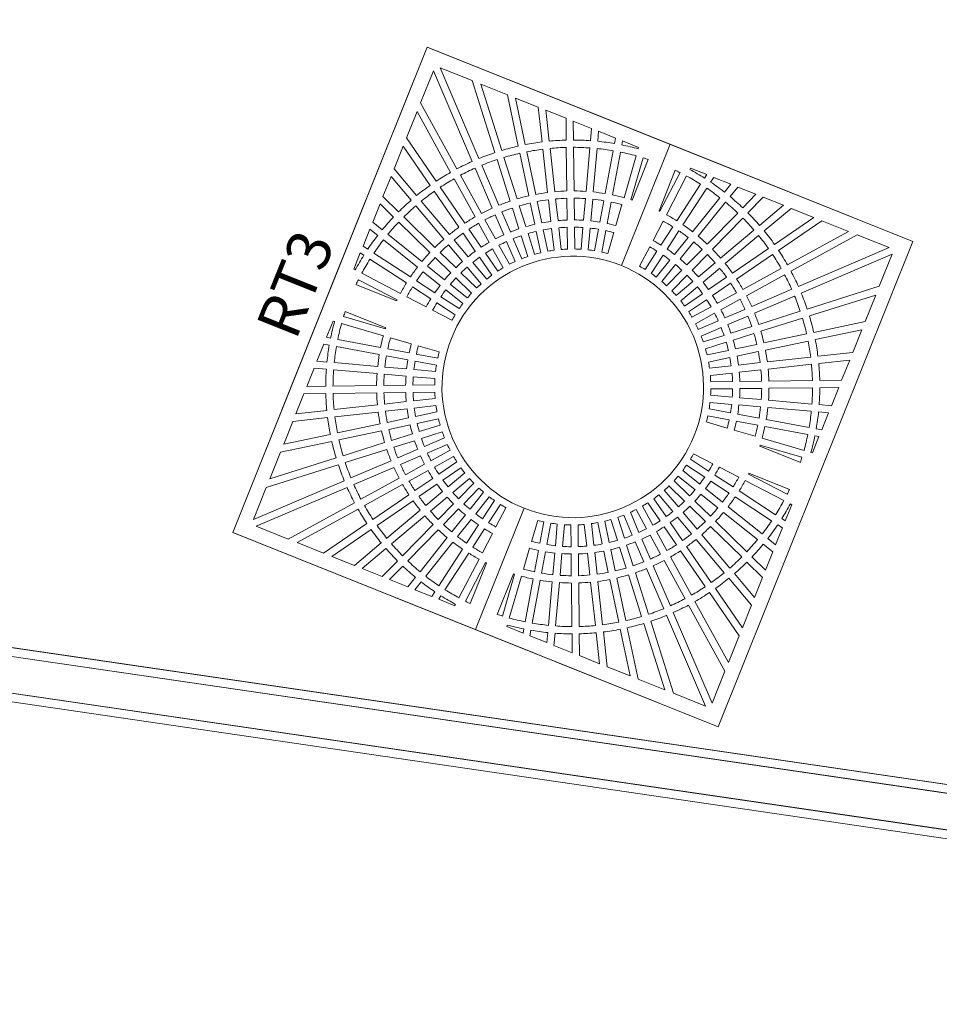
# Model space of a CAD drawing. Extents: x 497244 to 498566, y 2000648 to 2001705.
# Drawn here: x 497959 to 497962, y 2000747 to 2000751 of the extents above; entities that cross this region are included whole.
import ezdxf

# ---------------------------------------------------------------- set-up
doc = ezdxf.new("R2010")
doc.units = 0
doc.header["$MEASUREMENT"] = 0
doc.layers.add('Level 63', color=7, linetype='Continuous')
doc.styles.add('ARIAL', font='txt')

msp = doc.modelspace()

# ---------------------------------------------------------------- linework, layer by layer
at = {"layer": 'Level 63', "color": 252, "linetype": 'Continuous', "lineweight": 0}
for p, q in [((497965.9196, 2000747.292), (497944.555, 2000750.4193)), ((497965.9239, 2000747.3217), (497944.5637, 2000750.4484)), ((497959.5018, 2000748.7697), (497960.1712, 2000750.4406)), ((497959.8365, 2000749.6051), (497960.1712, 2000750.4406)), ((497960.1712, 2000750.4406), (497961.8421, 2000749.7712)), ((497960.1712, 2000750.4406), (497961.0066, 2000750.1059)), ((497960.1483, 2000750.2491), (497960.1924, 2000750.3592)), ((497960.3261, 2000750.0469), (497960.1924, 2000750.3592)), ((497960.3491, 2000750.0567), (497960.2154, 2000750.369)), ((497960.2154, 2000750.369), (497960.3255, 2000750.3249)), ((497960.4038, 2000750.077), (497960.3255, 2000750.3249)), ((497965.8575, 2000747.1748), (497944.519, 2000750.2983)), ((497960.4277, 2000750.0846), (497960.3555, 2000750.3129)), ((497960.3555, 2000750.3129), (497960.4469, 2000750.2763)), ((497965.8532, 2000747.1451), (497944.5103, 2000750.2692)), ((497944.5103, 2000750.2692), (497965.2426, 2000747.2344)), ((497960.4842, 2000750.0994), (497960.4469, 2000750.2763)), ((497960.5087, 2000750.1046), (497960.4748, 2000750.2651)), ((497960.4748, 2000750.2651), (497960.5531, 2000750.2337)), ((497960.0997, 2000750.1277), (497960.1363, 2000750.2191)), ((497960.2516, 2000750.0092), (497960.1363, 2000750.2191)), ((497960.2735, 2000750.0213), (497960.1483, 2000750.2491)), ((497960.5664, 2000750.1138), (497960.5531, 2000750.2337)), ((497960.5912, 2000750.1166), (497960.5795, 2000750.2232)), ((497960.5795, 2000750.2232), (497960.6487, 2000750.1954)), ((497960.6495, 2000750.1201), (497960.6487, 2000750.1954)), ((497960.6745, 2000750.1204), (497960.6738, 2000750.1854)), ((497960.6738, 2000750.1854), (497960.7366, 2000750.1602)), ((497960.7329, 2000750.1182), (497960.7366, 2000750.1602)), ((497960.7578, 2000750.1161), (497960.7608, 2000750.1505)), ((497960.7608, 2000750.1505), (497960.8193, 2000750.1271)), ((497960.2019, 2000749.9786), (497960.0997, 2000750.1277)), ((497960.8157, 2000750.1082), (497960.8193, 2000750.1271)), ((497960.8403, 2000750.1036), (497960.8429, 2000750.1176)), ((497960.8429, 2000750.1176), (497960.8987, 2000750.0953)), ((497960.0571, 2000750.0214), (497960.0885, 2000750.0998)), ((497960.1812, 2000749.9645), (497960.0885, 2000750.0998)), ((497960.5855, 2000749.9399), (497960.5691, 2000750.089)), ((497960.6104, 2000749.9426), (497960.5939, 2000750.0917)), ((497960.6516, 2000749.9451), (497960.6498, 2000750.0951)), ((497960.6766, 2000749.9454), (497960.6748, 2000750.0954)), ((497960.7178, 2000749.9439), (497960.7308, 2000750.0933)), ((497960.7427, 2000749.9417), (497960.7557, 2000750.0912)), ((497960.7836, 2000749.9361), (497960.8111, 2000750.0836)), ((497961.0066, 2000750.1059), (497960.8393, 2000749.6882)), ((497960.8393, 2000749.6882), (497961.0066, 2000750.1059)), ((497960.8972, 2000750.0901), (497960.8987, 2000750.0953)), ((497961.0066, 2000750.1059), (497961.8421, 2000749.7712)), ((497960.4566, 2000749.9102), (497960.4114, 2000750.0532)), ((497960.4804, 2000749.9177), (497960.4352, 2000750.0607)), ((497960.5203, 2000749.9282), (497960.4894, 2000750.075)), ((497960.5448, 2000749.9333), (497960.5138, 2000750.0801)), ((497960.8082, 2000749.9315), (497960.8357, 2000750.079)), ((497960.8483, 2000749.922), (497960.8902, 2000750.066)), ((497960.8723, 2000749.915), (497960.9142, 2000750.0591)), ((497960.9318, 2000750.0535), (497960.8759, 2000749.9139)), ((497960.1347, 2000749.9291), (497960.0571, 2000750.0214)), ((497960.3949, 2000749.886), (497960.3359, 2000750.0239)), ((497960.4179, 2000749.8958), (497960.3589, 2000750.0337)), ((497960.9687, 2000749.8767), (497961.0246, 2000750.0163)), ((497961.0749, 2000750.0188), (497961.0774, 2000750.0237)), ((497961.0774, 2000750.0237), (497961.1332, 2000750.0013)), ((497960.0189, 2000749.9259), (497960.0466, 2000749.9951)), ((497960.1156, 2000749.913), (497960.0466, 2000749.9951)), ((497960.3359, 2000749.8559), (497960.2637, 2000749.9873)), ((497960.3578, 2000749.8679), (497960.2856, 2000749.9994)), ((497960.972, 2000749.8751), (497961.0412, 2000750.0082)), ((497960.9942, 2000749.8635), (497961.0634, 2000749.9967)), ((497961.1254, 2000749.9894), (497961.1332, 2000750.0013)), ((497961.1463, 2000749.9757), (497961.1568, 2000749.9919)), ((497961.1568, 2000749.9919), (497961.2153, 2000749.9684)), ((497960.3008, 2000749.8342), (497960.216, 2000749.958)), ((497961.0298, 2000749.8427), (497961.1117, 2000749.9684)), ((497961.0508, 2000749.8291), (497961.1327, 2000749.9548)), ((497961.1937, 2000749.9415), (497961.2153, 2000749.9684)), ((497961.2132, 2000749.9259), (497961.2395, 2000749.9587)), ((497961.2395, 2000749.9587), (497961.3023, 2000749.9336)), ((497960.0727, 2000749.8733), (497960.0189, 2000749.9259)), ((497960.2802, 2000749.8201), (497960.1954, 2000749.9439)), ((497960.5965, 2000749.8405), (497960.5883, 2000749.915)), ((497960.6214, 2000749.8432), (497960.6131, 2000749.9178)), ((497960.6527, 2000749.8451), (497960.6519, 2000749.9201)), ((497960.6777, 2000749.8454), (497960.6769, 2000749.9204)), ((497960.7092, 2000749.8442), (497960.7156, 2000749.919)), ((497960.7341, 2000749.8421), (497960.7406, 2000749.9168)), ((497960.7652, 2000749.8378), (497960.779, 2000749.9116)), ((497961.0842, 2000749.8049), (497961.178, 2000749.922)), ((497961.2569, 2000749.8871), (497961.3023, 2000749.9336)), ((497961.2748, 2000749.8696), (497961.3274, 2000749.9235)), ((497961.3274, 2000749.9235), (497961.3966, 2000749.8958)), ((497959.9837, 2000749.838), (497960.0088, 2000749.9008)), ((497960.0553, 2000749.8554), (497960.0088, 2000749.9008)), ((497960.2282, 2000749.7791), (497960.1317, 2000749.8939)), ((497960.2473, 2000749.7951), (497960.1508, 2000749.91)), ((497960.4867, 2000749.8148), (497960.4641, 2000749.8863)), ((497960.5106, 2000749.8223), (497960.488, 2000749.8939)), ((497960.541, 2000749.8303), (497960.5255, 2000749.9037)), ((497960.5655, 2000749.8355), (497960.55, 2000749.9089)), ((497960.7898, 2000749.8332), (497960.8036, 2000749.907)), ((497960.8204, 2000749.8259), (497960.8413, 2000749.898)), ((497961.1037, 2000749.7893), (497961.1975, 2000749.9063)), ((497961.3146, 2000749.8268), (497961.3966, 2000749.8958)), ((497961.3306, 2000749.8077), (497961.423, 2000749.8852)), ((497961.423, 2000749.8852), (497961.5013, 2000749.8539)), ((497960.1979, 2000749.751), (497960.0906, 2000749.8558)), ((497960.406, 2000749.7802), (497960.3699, 2000749.846)), ((497960.4343, 2000749.794), (497960.4048, 2000749.863)), ((497960.4573, 2000749.8039), (497960.4278, 2000749.8728)), ((497961.1346, 2000749.7619), (497961.2395, 2000749.8692)), ((497961.1525, 2000749.7444), (497961.2573, 2000749.8518)), ((497961.366, 2000749.7611), (497961.5013, 2000749.8539)), ((497959.9505, 2000749.7553), (497959.9739, 2000749.8138)), ((497960.0009, 2000749.7922), (497959.9739, 2000749.8138)), ((497960.0165, 2000749.8117), (497959.9837, 2000749.838)), ((497960.1805, 2000749.7331), (497960.0732, 2000749.8379)), ((497960.3573, 2000749.7517), (497960.3149, 2000749.8136)), ((497960.3841, 2000749.7682), (497960.348, 2000749.8339)), ((497960.5861, 2000749.7376), (497960.5706, 2000749.811)), ((497960.6075, 2000749.741), (497960.5992, 2000749.8156)), ((497960.6323, 2000749.7438), (497960.6241, 2000749.8183)), ((497960.6539, 2000749.7451), (497960.653, 2000749.8201)), ((497960.6789, 2000749.7454), (497960.678, 2000749.8204)), ((497960.7005, 2000749.7446), (497960.707, 2000749.8193)), ((497960.7254, 2000749.7424), (497960.7319, 2000749.8172)), ((497960.7469, 2000749.7395), (497960.7606, 2000749.8132)), ((497960.9481, 2000749.7748), (497960.9827, 2000749.8413)), ((497960.9753, 2000749.7589), (497961.0162, 2000749.8218)), ((497961.1806, 2000749.7142), (497961.2954, 2000749.8107)), ((497961.3801, 2000749.7405), (497961.5292, 2000749.8427)), ((497961.5292, 2000749.8427), (497961.6206, 2000749.8061)), ((497960.1375, 2000749.6827), (497960.0204, 2000749.7765)), ((497960.1531, 2000749.7022), (497960.036, 2000749.796)), ((497960.3117, 2000749.7186), (497960.2634, 2000749.776)), ((497960.3367, 2000749.7376), (497960.2943, 2000749.7995)), ((497960.4966, 2000749.7119), (497960.4671, 2000749.7809)), ((497960.5169, 2000749.7194), (497960.4943, 2000749.7909)), ((497960.5407, 2000749.727), (497960.5181, 2000749.7985)), ((497960.5617, 2000749.7324), (497960.5462, 2000749.8059)), ((497960.7714, 2000749.7349), (497960.7852, 2000749.8086)), ((497960.7925, 2000749.7299), (497960.8134, 2000749.8019)), ((497960.9962, 2000749.7453), (497961.0371, 2000749.8081)), ((497961.0217, 2000749.7269), (497961.0686, 2000749.7854)), ((497961.1967, 2000749.6951), (497961.3115, 2000749.7916)), ((497961.4108, 2000749.6908), (497961.6206, 2000749.8061)), ((497961.4228, 2000749.6688), (497961.6506, 2000749.794)), ((497961.6506, 2000749.794), (497961.7607, 2000749.75)), ((497959.9666, 2000749.7448), (497959.9505, 2000749.7553)), ((497960.2925, 2000749.7025), (497960.2443, 2000749.7599)), ((497960.4323, 2000749.6805), (497960.3962, 2000749.7463)), ((497960.4542, 2000749.6926), (497960.4181, 2000749.7583)), ((497960.4736, 2000749.7021), (497960.4441, 2000749.771)), ((497960.902, 2000749.686), (497960.9366, 2000749.7526)), ((497961.0412, 2000749.7112), (497961.0881, 2000749.7698)), ((497961.0647, 2000749.6904), (497961.1171, 2000749.744)), ((497961.8421, 2000749.7712), (497961.1727, 2000748.1003)), ((497961.2216, 2000749.6622), (497961.3454, 2000749.747)), ((497961.4484, 2000749.6163), (497961.7607, 2000749.75)), ((497961.8421, 2000749.7712), (497961.5074, 2000748.9357)), ((497959.9187, 2000749.6759), (497959.941, 2000749.7316)), ((497959.953, 2000749.7239), (497959.941, 2000749.7316)), ((497960.0996, 2000749.6283), (497959.9739, 2000749.7102)), ((497960.1133, 2000749.6493), (497959.9876, 2000749.7312)), ((497960.252, 2000749.6632), (497960.1983, 2000749.7156)), ((497960.2695, 2000749.6811), (497960.2158, 2000749.7335)), ((497960.3932, 2000749.6551), (497960.3508, 2000749.717)), ((497960.4139, 2000749.6692), (497960.3715, 2000749.7311)), ((497960.9207, 2000749.6751), (497960.9616, 2000749.738)), ((497960.9416, 2000749.6615), (497960.9826, 2000749.7243)), ((497961.0826, 2000749.6729), (497961.135, 2000749.7266)), ((497961.2357, 2000749.6416), (497961.3595, 2000749.7264)), ((497961.4582, 2000749.5933), (497961.7705, 2000749.727)), ((497961.7705, 2000749.727), (497961.7264, 2000749.6169)), ((497959.9235, 2000749.6734), (497959.9187, 2000749.6759)), ((497960.2312, 2000749.6397), (497960.1726, 2000749.6866)), ((497960.3569, 2000749.6259), (497960.3086, 2000749.6833)), ((497960.376, 2000749.642), (497960.3278, 2000749.6994)), ((497960.9591, 2000749.6488), (497961.006, 2000749.7073)), ((497960.9786, 2000749.6332), (497961.0255, 2000749.6917)), ((497961.104, 2000749.6499), (497961.1614, 2000749.6981)), ((497961.1201, 2000749.6307), (497961.1775, 2000749.679)), ((497961.2574, 2000749.6064), (497961.3888, 2000749.6787)), ((497960.0788, 2000749.5927), (497959.9457, 2000749.6619)), ((497960.2155, 2000749.6202), (497960.157, 2000749.6671)), ((497960.3236, 2000749.5933), (497960.2699, 2000749.6457)), ((497960.341, 2000749.6112), (497960.2874, 2000749.6636)), ((497960.9948, 2000749.6188), (497961.0473, 2000749.6725)), ((497961.0127, 2000749.6014), (497961.0651, 2000749.655)), ((497961.1391, 2000749.6057), (497961.201, 2000749.6481)), ((497961.2694, 2000749.5845), (497961.4009, 2000749.6568)), ((497960.0657, 2000749.5672), (497959.9261, 2000749.6231)), ((497960.0673, 2000749.5705), (497959.9342, 2000749.6397)), ((497960.1835, 2000749.5737), (497960.1206, 2000749.6147)), ((497960.1971, 2000749.5947), (497960.1342, 2000749.6356)), ((497960.3092, 2000749.5771), (497960.2507, 2000749.624)), ((497961.0274, 2000749.5855), (497961.0849, 2000749.6338)), ((497961.0435, 2000749.5664), (497961.1009, 2000749.6146)), ((497961.1532, 2000749.5851), (497961.2151, 2000749.6275)), ((497961.2875, 2000749.5475), (497961.4254, 2000749.6065)), ((497961.4786, 2000749.5385), (497961.7264, 2000749.6169)), ((497959.8365, 2000749.6051), (497959.5018, 2000748.7697)), ((497960.1676, 2000749.5466), (497960.101, 2000749.5812)), ((497960.2809, 2000749.5401), (497960.218, 2000749.581)), ((497960.2936, 2000749.5576), (497960.235, 2000749.6045)), ((497961.0566, 2000749.5491), (497961.1185, 2000749.5915)), ((497961.1697, 2000749.5583), (497961.2355, 2000749.5944)), ((497961.1818, 2000749.5364), (497961.2475, 2000749.5725)), ((497961.2973, 2000749.5245), (497961.4352, 2000749.5835)), ((497961.4861, 2000749.5147), (497961.7144, 2000749.5869)), ((497961.7144, 2000749.5869), (497961.6778, 2000749.4955)), ((497960.2673, 2000749.5191), (497960.2044, 2000749.5601)), ((497961.0707, 2000749.5285), (497961.1326, 2000749.5709)), ((497961.0821, 2000749.5101), (497961.1478, 2000749.5462)), ((497960.0274, 2000749.4708), (497959.8833, 2000749.5127)), ((497960.0285, 2000749.4743), (497959.8889, 2000749.5303)), ((497960.2564, 2000749.5005), (497960.1898, 2000749.535)), ((497961.0941, 2000749.4882), (497961.1598, 2000749.5243)), ((497961.1955, 2000749.5081), (497961.2645, 2000749.5376)), ((497961.2054, 2000749.4851), (497961.2743, 2000749.5146)), ((497961.3117, 2000749.4858), (497961.4547, 2000749.531)), ((497961.3192, 2000749.4619), (497961.4623, 2000749.5072)), ((497959.8471, 2000749.4972), (497959.8248, 2000749.4414)), ((497959.8523, 2000749.4956), (497959.8471, 2000749.4972)), ((497960.0204, 2000749.4468), (497959.8763, 2000749.4887)), ((497961.1036, 2000749.4687), (497961.1725, 2000749.4983)), ((497961.1134, 2000749.4458), (497961.1824, 2000749.4753)), ((497961.2163, 2000749.4556), (497961.2878, 2000749.4782)), ((497961.501, 2000749.4582), (497961.6778, 2000749.4955)), ((497959.8388, 2000749.4388), (497959.8248, 2000749.4414)), ((497960.1164, 2000749.4189), (497960.0444, 2000749.4398)), ((497961.1209, 2000749.4255), (497961.1925, 2000749.4481)), ((497961.2238, 2000749.4318), (497961.2954, 2000749.4544)), ((497961.3297, 2000749.422), (497961.4765, 2000749.453)), ((497961.5061, 2000749.4337), (497961.6666, 2000749.4676)), ((497961.6666, 2000749.4676), (497961.6352, 2000749.3892)), ((497959.8153, 2000749.4177), (497959.7919, 2000749.3593)), ((497959.8342, 2000749.4142), (497959.8153, 2000749.4177)), ((497960.0062, 2000749.3821), (497959.8588, 2000749.4096)), ((497960.0108, 2000749.4066), (497959.8634, 2000749.4342)), ((497960.2125, 2000749.391), (497960.1405, 2000749.4119)), ((497961.1285, 2000749.4016), (497961.2, 2000749.4243)), ((497961.2318, 2000749.4014), (497961.3052, 2000749.4169)), ((497961.3349, 2000749.3976), (497961.4817, 2000749.4286)), ((497960.1046, 2000749.3637), (497960.0308, 2000749.3775)), ((497960.1092, 2000749.3883), (497960.0354, 2000749.4021)), ((497960.2075, 2000749.3699), (497960.1337, 2000749.3837)), ((497961.134, 2000749.3807), (497961.2074, 2000749.3962)), ((497961.1391, 2000749.3563), (497961.2125, 2000749.3718)), ((497961.237, 2000749.3769), (497961.3104, 2000749.3924)), ((497961.3414, 2000749.3568), (497961.4905, 2000749.3733)), ((497961.5154, 2000749.376), (497961.6352, 2000749.3892)), ((497959.7822, 2000749.335), (497959.757, 2000749.2723)), ((497959.8241, 2000749.3314), (497959.7822, 2000749.335)), ((497959.8263, 2000749.3563), (497959.7919, 2000749.3593)), ((497960.0007, 2000749.3412), (497959.8512, 2000749.3542)), ((497960.1003, 2000749.3326), (497960.0256, 2000749.339)), ((497960.2029, 2000749.3453), (497960.1291, 2000749.3591)), ((497961.1426, 2000749.3349), (497961.2171, 2000749.3431)), ((497961.242, 2000749.3459), (497961.3165, 2000749.3541)), ((497961.3441, 2000749.332), (497961.4933, 2000749.3484)), ((497961.5181, 2000749.3512), (497961.6247, 2000749.3629)), ((497961.6247, 2000749.3629), (497961.597, 2000749.2937)), ((497959.9985, 2000749.3163), (497959.849, 2000749.3292)), ((497960.0982, 2000749.3076), (497960.0234, 2000749.3141)), ((497960.1978, 2000749.299), (497960.1231, 2000749.3055)), ((497960.2, 2000749.3239), (497960.1252, 2000749.3304)), ((497961.1453, 2000749.3101), (497961.2199, 2000749.3183)), ((497961.2447, 2000749.321), (497961.3193, 2000749.3293)), ((497959.822, 2000749.273), (497959.757, 2000749.2723)), ((497959.997, 2000749.2751), (497959.847, 2000749.2733)), ((497960.097, 2000749.2762), (497960.022, 2000749.2753)), ((497960.197, 2000749.2774), (497960.122, 2000749.2765)), ((497961.1466, 2000749.2885), (497961.2216, 2000749.2893)), ((497961.2466, 2000749.2896), (497961.3216, 2000749.2905)), ((497961.3466, 2000749.2908), (497961.4967, 2000749.2926)), ((497961.3469, 2000749.2658), (497961.4969, 2000749.2676)), ((497961.5217, 2000749.2929), (497961.597, 2000749.2937)), ((497961.5219, 2000749.2679), (497961.5869, 2000749.2686)), ((497961.5869, 2000749.2686), (497961.5617, 2000749.2058)), ((497959.7469, 2000749.2471), (497959.7192, 2000749.1779)), ((497959.8222, 2000749.248), (497959.7469, 2000749.2471)), ((497959.9973, 2000749.2501), (497959.8472, 2000749.2483)), ((497960.0973, 2000749.2512), (497960.0223, 2000749.2503)), ((497960.1973, 2000749.2524), (497960.1223, 2000749.2515)), ((497961.1461, 2000749.2419), (497961.2208, 2000749.2354)), ((497961.1469, 2000749.2635), (497961.2219, 2000749.2644)), ((497961.2457, 2000749.2332), (497961.3205, 2000749.2267)), ((497961.2469, 2000749.2646), (497961.3219, 2000749.2655)), ((497959.9998, 2000749.2089), (497959.8506, 2000749.1924)), ((497960.0992, 2000749.2198), (497960.0246, 2000749.2116)), ((497960.1986, 2000749.2308), (497960.124, 2000749.2226)), ((497960.2013, 2000749.206), (497960.1268, 2000749.1977)), ((497961.1439, 2000749.217), (497961.2187, 2000749.2105)), ((497961.2436, 2000749.2083), (497961.3183, 2000749.2018)), ((497961.3432, 2000749.1997), (497961.4927, 2000749.1867)), ((497961.3454, 2000749.2246), (497961.4949, 2000749.2116)), ((497961.5198, 2000749.2095), (497961.5617, 2000749.2058)), ((497959.8258, 2000749.1897), (497959.7192, 2000749.1779)), ((497960.0025, 2000749.184), (497959.8534, 2000749.1676)), ((497960.1019, 2000749.195), (497960.0274, 2000749.1868)), ((497960.2048, 2000749.1846), (497960.1314, 2000749.1691)), ((497961.1364, 2000749.171), (497961.2102, 2000749.1572)), ((497961.141, 2000749.1955), (497961.2148, 2000749.1817)), ((497961.2393, 2000749.1772), (497961.3131, 2000749.1634)), ((497961.5176, 2000749.1846), (497961.552, 2000749.1816)), ((497961.552, 2000749.1816), (497961.5286, 2000749.1231)), ((497959.7087, 2000749.1516), (497959.6773, 2000749.0733)), ((497959.8285, 2000749.1648), (497959.7087, 2000749.1516)), ((497960.009, 2000749.1433), (497959.8622, 2000749.1123)), ((497960.1069, 2000749.1639), (497960.0335, 2000749.1484)), ((497960.1121, 2000749.1395), (497960.0387, 2000749.124)), ((497960.2099, 2000749.1601), (497960.1365, 2000749.1446)), ((497960.2154, 2000749.1392), (497960.1439, 2000749.1166)), ((497961.1314, 2000749.1499), (497961.2034, 2000749.129)), ((497961.2347, 2000749.1526), (497961.3085, 2000749.1388)), ((497961.3331, 2000749.1342), (497961.4805, 2000749.1067)), ((497961.3377, 2000749.1588), (497961.4851, 2000749.1312)), ((497959.8378, 2000749.1071), (497959.6773, 2000749.0733)), ((497960.0142, 2000749.1188), (497959.8674, 2000749.0878)), ((497960.1201, 2000749.1091), (497960.0485, 2000749.0865)), ((497960.223, 2000749.1154), (497960.1514, 2000749.0928)), ((497961.2275, 2000749.122), (497961.2995, 2000749.1011)), ((497961.5191, 2000749.0995), (497961.4968, 2000749.0437)), ((497961.5051, 2000749.1021), (497961.5191, 2000749.0995)), ((497961.5097, 2000749.1267), (497961.5286, 2000749.1231)), ((497959.8429, 2000749.0827), (497959.6661, 2000749.0454)), ((497960.0247, 2000749.0789), (497959.8816, 2000749.0337)), ((497960.1276, 2000749.0852), (497960.0561, 2000749.0626)), ((497960.2305, 2000749.0951), (497960.1615, 2000749.0656)), ((497960.2403, 2000749.0721), (497960.1714, 2000749.0426)), ((497961.455, 2000749.0106), (497961.3154, 2000749.0665)), ((497961.3165, 2000749.0701), (497961.4606, 2000749.0282)), ((497961.3235, 2000749.0941), (497961.4676, 2000749.0522)), ((497959.6661, 2000749.0454), (497959.6295, 2000748.954)), ((497960.0322, 2000749.0551), (497959.8892, 2000749.0099)), ((497960.1385, 2000749.0558), (497960.0696, 2000749.0262)), ((497960.1484, 2000749.0328), (497960.0794, 2000749.0033)), ((497960.2498, 2000749.0527), (497960.1841, 2000749.0165)), ((497960.2618, 2000749.0308), (497960.1961, 2000748.9946)), ((497961.0875, 2000749.0404), (497961.1541, 2000749.0058)), ((497961.4916, 2000749.0452), (497961.4968, 2000749.0437)), ((497959.8653, 2000749.0023), (497959.6175, 2000748.924)), ((497959.8578, 2000749.0262), (497959.6295, 2000748.954)), ((497960.0466, 2000749.0164), (497959.9087, 2000748.9574)), ((497960.1621, 2000749.0045), (497960.0964, 2000748.9684)), ((497960.2732, 2000749.0124), (497960.2113, 2000748.9699)), ((497961.063, 2000749.0008), (497961.1259, 2000748.9598)), ((497961.0766, 2000749.0217), (497961.1395, 2000748.9808)), ((497960.0564, 2000748.9934), (497959.9185, 2000748.9344)), ((497960.1742, 2000748.9826), (497960.1084, 2000748.9465)), ((497960.2873, 2000748.9917), (497960.2254, 2000748.9493)), ((497960.3004, 2000748.9745), (497960.243, 2000748.9262)), ((497961.0347, 2000748.9637), (497961.0932, 2000748.9168)), ((497961.0503, 2000748.9833), (497961.1089, 2000748.9363)), ((497961.1605, 2000748.9671), (497961.2233, 2000748.9262)), ((497961.1763, 2000748.9943), (497961.2429, 2000748.9597)), ((497961.2766, 2000748.9704), (497961.4097, 2000748.9012)), ((497961.4178, 2000748.9178), (497961.2782, 2000748.9737)), ((497959.8857, 2000748.9475), (497959.5734, 2000748.8139)), ((497960.0745, 2000748.9563), (497959.943, 2000748.8841)), ((497960.0865, 2000748.9344), (497959.9551, 2000748.8622)), ((497960.1907, 2000748.9558), (497960.1288, 2000748.9134)), ((497960.2048, 2000748.9352), (497960.1429, 2000748.8928)), ((497960.3165, 2000748.9554), (497960.259, 2000748.9071)), ((497960.3312, 2000748.9395), (497960.2788, 2000748.8858)), ((497961.0029, 2000748.9297), (497961.0565, 2000748.8772)), ((497961.0203, 2000748.9476), (497961.074, 2000748.8951)), ((497961.1468, 2000748.9462), (497961.2097, 2000748.9052)), ((497961.1727, 2000748.1003), (497961.5074, 2000748.9357)), ((497961.2651, 2000748.9482), (497961.3982, 2000748.879)), ((497959.6175, 2000748.924), (497959.5734, 2000748.8139)), ((497959.8955, 2000748.9246), (497959.5832, 2000748.7909)), ((497960.1082, 2000748.8993), (497959.9844, 2000748.8145)), ((497960.2238, 2000748.9102), (497960.1664, 2000748.8619)), ((497960.3491, 2000748.922), (497960.2966, 2000748.8684)), ((497960.3653, 2000748.9077), (497960.3184, 2000748.8492)), ((497960.9679, 2000748.8989), (497961.0161, 2000748.8414)), ((497960.987, 2000748.915), (497961.0353, 2000748.8575)), ((497961.1127, 2000748.9012), (497961.1713, 2000748.8543)), ((497961.1284, 2000748.9207), (497961.1869, 2000748.8738)), ((497961.2443, 2000748.9125), (497961.37, 2000748.8306)), ((497959.9211, 2000748.872), (497959.6933, 2000748.7468)), ((497960.1223, 2000748.8787), (497959.9985, 2000748.7939)), ((497960.2399, 2000748.891), (497960.1825, 2000748.8427)), ((497960.2613, 2000748.868), (497960.2089, 2000748.8143)), ((497960.3848, 2000748.8921), (497960.3379, 2000748.8335)), ((497960.4023, 2000748.8794), (497960.3613, 2000748.8165)), ((497960.4232, 2000748.8657), (497960.3823, 2000748.8029)), ((497960.9116, 2000748.8603), (497960.9477, 2000748.7946)), ((497960.93, 2000748.8717), (497960.9724, 2000748.8098)), ((497960.9507, 2000748.8858), (497960.9931, 2000748.8239)), ((497961.0919, 2000748.8777), (497961.1456, 2000748.8252)), ((497961.2306, 2000748.8916), (497961.3563, 2000748.8097)), ((497961.4029, 2000748.8092), (497961.4252, 2000748.865)), ((497961.4204, 2000748.8675), (497961.4252, 2000748.865)), ((497959.9331, 2000748.8501), (497959.7233, 2000748.7348)), ((497960.1472, 2000748.8458), (497960.0324, 2000748.7493)), ((497960.1633, 2000748.8267), (497960.0485, 2000748.7301)), ((497960.2792, 2000748.8505), (497960.2268, 2000748.7968)), ((497960.3027, 2000748.8296), (497960.2558, 2000748.7711)), ((497960.3373, 2000748.435), (497960.5046, 2000748.8527)), ((497960.5046, 2000748.8527), (497960.3373, 2000748.435)), ((497960.4419, 2000748.8548), (497960.4073, 2000748.7883)), ((497960.8473, 2000748.829), (497960.8768, 2000748.76)), ((497960.8703, 2000748.8388), (497960.8998, 2000748.7698)), ((497960.8897, 2000748.8483), (497960.9258, 2000748.7825)), ((497961.0514, 2000748.8384), (497961.0996, 2000748.781)), ((497961.0744, 2000748.8598), (497961.1281, 2000748.8074)), ((497961.1908, 2000748.8387), (497961.3079, 2000748.7448)), ((497961.2064, 2000748.8582), (497961.3235, 2000748.7644)), ((497959.9638, 2000748.8003), (497959.8147, 2000748.6982)), ((497960.1914, 2000748.7964), (497960.0866, 2000748.6891)), ((497960.3222, 2000748.814), (497960.2753, 2000748.7555)), ((497960.3477, 2000748.7956), (497960.3068, 2000748.7327)), ((497960.5514, 2000748.811), (497960.5305, 2000748.7389)), ((497960.5725, 2000748.806), (497960.5587, 2000748.7322)), ((497960.597, 2000748.8014), (497960.5833, 2000748.7276)), ((497960.6185, 2000748.7985), (497960.612, 2000748.7237)), ((497960.6434, 2000748.7963), (497960.6369, 2000748.7216)), ((497960.665, 2000748.7955), (497960.6659, 2000748.7205)), ((497960.69, 2000748.7958), (497960.6909, 2000748.7208)), ((497960.7116, 2000748.7971), (497960.7198, 2000748.7225)), ((497960.7364, 2000748.7998), (497960.7447, 2000748.7253)), ((497960.7578, 2000748.8033), (497960.7733, 2000748.7298)), ((497960.7822, 2000748.8084), (497960.7977, 2000748.735)), ((497960.8032, 2000748.8139), (497960.8258, 2000748.7424)), ((497960.827, 2000748.8215), (497960.8496, 2000748.7499)), ((497961.0072, 2000748.8033), (497961.0496, 2000748.7414)), ((497961.0322, 2000748.8223), (497961.0805, 2000748.7649)), ((497961.1634, 2000748.8078), (497961.2707, 2000748.7029)), ((497961.3773, 2000748.7961), (497961.3934, 2000748.7856)), ((497961.3909, 2000748.817), (497961.4029, 2000748.8092)), ((497961.1727, 2000748.1003), (497959.5018, 2000748.7697)), ((497959.5018, 2000748.7697), (497960.3373, 2000748.435)), ((497959.5832, 2000748.7909), (497959.6933, 2000748.7468)), ((497959.9779, 2000748.7797), (497959.8426, 2000748.687)), ((497960.2093, 2000748.7789), (497960.1044, 2000748.6716)), ((497960.3686, 2000748.7819), (497960.3277, 2000748.7191)), ((497960.3958, 2000748.7661), (497960.3612, 2000748.6995)), ((497960.9379, 2000748.7606), (497960.974, 2000748.6949)), ((497960.9598, 2000748.7727), (497960.9959, 2000748.7069)), ((497960.9866, 2000748.7891), (497961.029, 2000748.7273)), ((497961.1157, 2000748.7618), (497961.2122, 2000748.647)), ((497961.146, 2000748.7899), (497961.2533, 2000748.685)), ((497961.37, 2000748.7271), (497961.3934, 2000748.7856)), ((497959.7233, 2000748.7348), (497959.8147, 2000748.6982)), ((497960.0133, 2000748.7332), (497959.9209, 2000748.6556)), ((497960.2402, 2000748.7516), (497960.1464, 2000748.6345)), ((497960.2597, 2000748.736), (497960.1659, 2000748.6189)), ((497960.8572, 2000748.7261), (497960.8798, 2000748.6545)), ((497960.8866, 2000748.737), (497960.9161, 2000748.668)), ((497960.9096, 2000748.7468), (497960.9391, 2000748.6779)), ((497961.0966, 2000748.7457), (497961.1931, 2000748.6309)), ((497961.3274, 2000748.7292), (497961.3602, 2000748.7029)), ((497961.343, 2000748.7487), (497961.37, 2000748.7271)), ((497960.0293, 2000748.7141), (497959.9473, 2000748.6451)), ((497960.2931, 2000748.7118), (497960.2112, 2000748.5861)), ((497960.3141, 2000748.6981), (497960.2322, 2000748.5724)), ((497960.5235, 2000748.7149), (497960.5026, 2000748.6429)), ((497960.5541, 2000748.7076), (497960.5403, 2000748.6339)), ((497960.5787, 2000748.703), (497960.5649, 2000748.6293)), ((497960.6098, 2000748.6988), (497960.6033, 2000748.6241)), ((497960.6347, 2000748.6966), (497960.6283, 2000748.6219)), ((497960.6662, 2000748.6955), (497960.667, 2000748.6205)), ((497960.6912, 2000748.6958), (497960.692, 2000748.6207)), ((497960.7225, 2000748.6977), (497960.7308, 2000748.6231)), ((497960.7474, 2000748.7004), (497960.7556, 2000748.6258)), ((497960.7784, 2000748.7054), (497960.7939, 2000748.632)), ((497960.8029, 2000748.7105), (497960.8184, 2000748.6371)), ((497960.8333, 2000748.7185), (497960.8559, 2000748.647)), ((497961.0431, 2000748.7066), (497961.1279, 2000748.5829)), ((497961.0637, 2000748.7208), (497961.1485, 2000748.597)), ((497961.3351, 2000748.6401), (497961.3602, 2000748.7029)), ((497959.8426, 2000748.687), (497959.9209, 2000748.6556)), ((497960.0691, 2000748.6712), (497960.0165, 2000748.6174)), ((497960.3497, 2000748.6773), (497960.2805, 2000748.5442)), ((497960.3719, 2000748.6658), (497960.3027, 2000748.5327)), ((497960.3193, 2000748.5246), (497960.3752, 2000748.6642)), ((497960.9861, 2000748.673), (497961.0583, 2000748.5415)), ((497961.008, 2000748.685), (497961.0802, 2000748.5535)), ((497961.2712, 2000748.6676), (497961.325, 2000748.6149)), ((497961.2886, 2000748.6855), (497961.3351, 2000748.6401)), ((497959.9473, 2000748.6451), (497960.0165, 2000748.6174)), ((497960.087, 2000748.6537), (497960.0416, 2000748.6073)), ((497960.468, 2000748.627), (497960.4121, 2000748.4874)), ((497960.4716, 2000748.6259), (497960.4297, 2000748.4818)), ((497960.8635, 2000748.6232), (497960.9087, 2000748.4801)), ((497960.8873, 2000748.6307), (497960.9325, 2000748.4877)), ((497960.926, 2000748.6451), (497960.985, 2000748.5071)), ((497960.949, 2000748.6549), (497961.008, 2000748.517)), ((497961.2283, 2000748.6278), (497961.2973, 2000748.5457)), ((497960.0416, 2000748.6073), (497960.1044, 2000748.5821)), ((497960.1307, 2000748.615), (497960.1044, 2000748.5821)), ((497960.1502, 2000748.5994), (497960.1286, 2000748.5724)), ((497960.4956, 2000748.6189), (497960.4537, 2000748.4748)), ((497960.5357, 2000748.6093), (497960.5082, 2000748.4619)), ((497960.5603, 2000748.6047), (497960.5328, 2000748.4573)), ((497960.6012, 2000748.5992), (497960.5882, 2000748.4497)), ((497960.6261, 2000748.597), (497960.6131, 2000748.4475)), ((497960.6673, 2000748.5954), (497960.6691, 2000748.4454)), ((497960.6923, 2000748.5957), (497960.6941, 2000748.4457)), ((497960.7335, 2000748.5982), (497960.75, 2000748.4491)), ((497960.7584, 2000748.601), (497960.7748, 2000748.4519)), ((497960.7991, 2000748.6075), (497960.8301, 2000748.4607)), ((497960.8236, 2000748.6127), (497960.8545, 2000748.4659)), ((497961.2092, 2000748.6117), (497961.2868, 2000748.5194)), ((497961.2973, 2000748.5457), (497961.325, 2000748.6149)), ((497960.1286, 2000748.5724), (497960.1871, 2000748.549)), ((497960.1976, 2000748.5651), (497960.1871, 2000748.549)), ((497961.142, 2000748.5623), (497961.2442, 2000748.4132)), ((497961.1627, 2000748.5764), (497961.2554, 2000748.4411)), ((497960.2185, 2000748.5515), (497960.2107, 2000748.5395)), ((497960.2107, 2000748.5395), (497960.2665, 2000748.5172)), ((497960.269, 2000748.522), (497960.2665, 2000748.5172)), ((497961.0923, 2000748.5316), (497961.2076, 2000748.3218)), ((497961.0178, 2000748.494), (497961.1515, 2000748.1817)), ((497961.0704, 2000748.5196), (497961.1956, 2000748.2918)), ((497961.2554, 2000748.4411), (497961.2868, 2000748.5194)), ((497960.9162, 2000748.4563), (497960.9884, 2000748.228)), ((497960.9401, 2000748.4638), (497961.0184, 2000748.216)), ((497960.9948, 2000748.4842), (497961.1285, 2000748.1719)), ((497960.3373, 2000748.435), (497961.1727, 2000748.1003)), ((497960.4467, 2000748.4508), (497960.4452, 2000748.4456)), ((497960.4452, 2000748.4456), (497960.501, 2000748.4233)), ((497960.5036, 2000748.4373), (497960.501, 2000748.4233)), ((497960.5282, 2000748.4327), (497960.5246, 2000748.4138)), ((497960.5861, 2000748.4248), (497960.5831, 2000748.3904)), ((497960.611, 2000748.4226), (497960.6073, 2000748.3806)), ((497960.6694, 2000748.4204), (497960.6701, 2000748.3555)), ((497960.6944, 2000748.4207), (497960.6952, 2000748.3454)), ((497960.7527, 2000748.4243), (497960.7645, 2000748.3177)), ((497960.7775, 2000748.427), (497960.7908, 2000748.3072)), ((497960.8352, 2000748.4363), (497960.8691, 2000748.2758)), ((497960.8597, 2000748.4414), (497960.897, 2000748.2646)), ((497960.5246, 2000748.4138), (497960.5831, 2000748.3904)), ((497961.2076, 2000748.3218), (497961.2442, 2000748.4132)), ((497960.6073, 2000748.3806), (497960.6701, 2000748.3555)), ((497960.6952, 2000748.3454), (497960.7645, 2000748.3177)), ((497960.7908, 2000748.3072), (497960.8691, 2000748.2758)), ((497961.1515, 2000748.1817), (497961.1956, 2000748.2918)), ((497960.897, 2000748.2646), (497960.9884, 2000748.228)), ((497961.0184, 2000748.216), (497961.1285, 2000748.1719))]:
    msp.add_line(p, q, dxfattribs=at)
at = {"layer": 'Level 63', "color": 252, "linetype": 'Continuous', "lineweight": 0, "flags": 128}
for points in [[(497944.7524, 2000751.0823), (497954.6207, 2000753.311), (497954.7529, 2000752.7257), (497962.3613, 2000754.444), (497962.4935, 2000753.8587), (497968.4338, 2000755.2003), (497965.3134, 2000747.4111), (497944.5637, 2000750.4484)], [(497944.519, 2000750.2983), (497965.2541, 2000747.2631), (497965.3019, 2000747.3824), (497944.555, 2000750.4193)]]:
    msp.add_lwpolyline(points, dxfattribs=at)
at = {"layer": 'Level 63', "color": 252, "linetype": 'Continuous', "lineweight": 0}
for radius, start, end in [(0.85, 91.5113, 95.4511), (0.85, 85.8863, 89.8261), (0.85, 80.2613, 84.2011), (0.85, 102.7613, 106.7011), (0.85, 97.1363, 101.0761), (0.825, 97.1618, 101.0505), (0.825, 91.5368, 95.4255), (0.825, 85.9118, 89.8005), (0.825, 80.2868, 84.1755), (0.85, 74.6363, 78.5761), (0.85, 114.0113, 117.9511), (0.85, 108.3863, 112.3261), (0.825, 108.4118, 112.3005), (0.825, 102.7868, 106.6755), (0.825, 74.6618, 78.5505), (0.825, 71.6433, 72.9255), (0.825, 114.0368, 117.9255), (0.825, 63.4118, 64.6941), (0.85, 57.7613, 61.7011), (0.85, 119.6363, 123.5761), (0.825, 119.6618, 123.5505), (0.825, 57.7868, 61.6755), (0.85, 125.2613, 129.2011), (0.675, 91.7298, 95.2326), (0.675, 86.1048, 89.6076), (0.825, 52.1618, 56.0505), (0.85, 52.1363, 56.0761), (0.85, 130.8863, 134.8261), (0.825, 125.2868, 129.1755), (0.675, 102.9798, 106.4826), (0.675, 97.3548, 100.8576), (0.65, 97.3956, 100.8168), (0.65, 91.7706, 95.1918), (0.65, 86.1456, 89.5668), (0.65, 80.5206, 83.9418), (0.675, 80.4798, 83.9826), (0.675, 74.8548, 78.3576), (0.675, 72.4167, 72.7326), (0.85, 46.5113, 50.4511), (0.825, 130.9118, 134.8005), (0.675, 114.2298, 117.7326), (0.675, 108.6048, 112.1076), (0.65, 108.6456, 112.0668), (0.65, 103.0206, 106.4418), (0.65, 74.8956, 78.3168), (0.825, 46.5368, 50.4255), (0.85, 136.5113, 140.4511), (0.675, 119.8548, 123.3576), (0.65, 114.2706, 117.6918), (0.575, 91.9143, 95.048), (0.575, 86.2893, 89.423), (0.675, 63.6048, 63.9207), (0.675, 57.9798, 61.4826), (0.825, 40.9118, 44.8005), (0.85, 40.8863, 44.8261), (0.825, 136.5368, 140.4255), (0.675, 125.4798, 128.9826), (0.65, 119.8956, 123.3168), (0.575, 108.7893, 111.923), (0.575, 103.1643, 106.298), (0.575, 97.5393, 100.673), (0.55, 97.596, 100.6164), (0.55, 91.971, 94.9914), (0.55, 86.346, 89.3664), (0.55, 80.721, 83.7414), (0.575, 80.6643, 83.798), (0.575, 75.0393, 78.173), (0.65, 58.0206, 61.4418), (0.675, 52.3548, 55.8576), (0.85, 142.1363, 146.0761), (0.825, 142.1618, 146.0505), (0.675, 131.1048, 134.6076), (0.65, 125.5206, 128.9418), (0.575, 114.4143, 117.548), (0.55, 108.846, 111.8664), (0.55, 103.221, 106.2414), (0.55, 75.096, 78.1164), (0.65, 52.3956, 55.8168), (0.675, 46.7298, 50.2326), (0.825, 35.2868, 39.1755), (0.85, 35.2613, 39.2011), (0.65, 131.1456, 134.5668), (0.575, 120.0393, 123.173), (0.55, 120.096, 123.1164), (0.55, 114.471, 117.4914), (0.475, 92.1766, 94.7857), (0.475, 86.5516, 89.1607), (0.475, 80.9266, 83.5357), (0.55, 58.221, 61.2414), (0.575, 58.1643, 61.298), (0.575, 52.5393, 55.673), (0.65, 46.7706, 50.1918), (0.675, 41.1048, 44.6076), (0.85, 147.7613, 151.7011), (0.825, 147.7868, 151.6755), (0.675, 136.7298, 140.2326), (0.65, 136.7706, 140.1918), (0.45, 68.1687, 158.1687), (0.575, 125.6643, 128.798), (0.55, 125.721, 128.7414), (0.475, 109.0516, 111.6607), (0.475, 103.4266, 106.0357), (0.475, 97.8016, 100.4107), (0.475, 75.3016, 77.9107), (0.55, 52.596, 55.6164), (0.575, 46.9143, 50.048), (0.65, 41.1456, 44.5668), (0.825, 29.6618, 33.5505), (0.85, 29.6363, 33.5761), (0.675, 142.3548, 145.8576), (0.575, 131.2893, 134.423), (0.55, 131.346, 134.3664), (0.475, 120.3016, 122.9107), (0.475, 114.6766, 117.2857), (0.45, 338.1687, 68.1687), (0.475, 58.4266, 61.0357), (0.55, 46.971, 49.9914), (0.65, 35.5206, 38.9418), (0.675, 35.4798, 38.9826), (0.65, 142.3956, 145.8168), (0.575, 136.9143, 140.048), (0.55, 136.971, 139.9914), (0.475, 125.9266, 128.5357), (0.475, 52.8016, 55.4107), (0.55, 41.346, 44.3664), (0.575, 41.2893, 44.423), (0.675, 29.8548, 33.3576), (0.825, 24.0368, 27.9255), (0.85, 24.0113, 27.9511), (0.825, 153.4118, 154.6941), (0.675, 147.9798, 151.4826), (0.65, 148.0206, 151.4418), (0.575, 142.5393, 145.673), (0.475, 131.5516, 134.1607), (0.475, 47.1766, 49.7857), (0.55, 35.721, 38.7414), (0.575, 35.6643, 38.798), (0.65, 29.8956, 33.3168), (0.575, 148.1643, 151.298), (0.55, 142.596, 145.6164), (0.475, 137.1766, 139.7857), (0.475, 41.5516, 44.1607), (0.575, 30.0393, 33.173), (0.65, 24.2706, 27.6918), (0.675, 24.2298, 27.7326), (0.825, 18.4118, 22.3005), (0.85, 18.3863, 22.3261), (0.675, 153.6048, 153.9207), (0.55, 148.221, 151.2414), (0.475, 142.8016, 145.4107), (0.475, 35.9266, 38.5357), (0.55, 30.096, 33.1164), (0.825, 161.6433, 162.9255), (0.475, 148.4266, 151.0357), (0.475, 30.3016, 32.9107), (0.55, 24.471, 27.4914), (0.575, 24.4143, 27.548), (0.65, 18.6456, 22.0668), (0.675, 18.6048, 22.1076), (0.825, 12.7868, 16.6755), (0.85, 12.7613, 16.7011), (0.85, 164.6363, 168.5761), (0.825, 164.6618, 168.5505), (0.675, 162.4167, 162.7326), (0.475, 24.6766, 27.2857), (0.55, 18.846, 21.8664), (0.575, 18.7893, 21.923), (0.675, 164.8548, 168.3576), (0.65, 164.8956, 168.3168), (0.45, 158.1687, 248.1687), (0.475, 19.0516, 21.6607), (0.65, 13.0206, 16.4418), (0.675, 12.9798, 16.4826), (0.85, 170.2613, 174.2011), (0.825, 170.2868, 174.1755), (0.575, 165.0393, 168.173), (0.55, 165.096, 168.1164), (0.55, 13.221, 16.2414), (0.575, 13.1643, 16.298), (0.825, 7.1618, 11.0505), (0.85, 7.1363, 11.0761), (0.675, 170.4798, 173.9826), (0.65, 170.5206, 173.9418), (0.475, 165.3016, 167.9107), (0.475, 13.4266, 16.0357), (0.55, 7.596, 10.6164), (0.575, 7.5393, 10.673), (0.65, 7.3956, 10.8168), (0.675, 7.3548, 10.8576), (0.575, 170.6643, 173.798), (0.55, 170.721, 173.7414), (0.475, 170.9266, 173.5357), (0.475, 7.8016, 10.4107), (0.825, 1.5368, 5.4255), (0.85, 1.5113, 5.4511), (0.85, 175.8863, 179.8261), (0.825, 175.9118, 179.8005), (0.675, 176.1048, 179.6076), (0.65, 176.1456, 179.5668), (0.575, 176.2893, 179.423), (0.55, 176.346, 179.3664), (0.475, 2.1766, 4.7857), (0.55, 1.971, 4.9914), (0.575, 1.9143, 5.048), (0.65, 1.7706, 5.1918), (0.675, 1.7298, 5.2326), (0.475, 176.5516, 179.1607), (0.825, 355.9118, 359.8005), (0.85, 355.8863, 359.8261), (0.85, 181.5113, 185.4511), (0.825, 181.5368, 185.4255), (0.675, 181.7298, 185.2326), (0.65, 181.7706, 185.1918), (0.575, 181.9143, 185.048), (0.55, 181.971, 184.9914), (0.475, 182.1766, 184.7857), (0.475, 356.5516, 359.1607), (0.55, 356.346, 359.3664), (0.575, 356.2893, 359.423), (0.65, 356.1456, 359.5668), (0.675, 356.1048, 359.6076), (0.475, 187.8016, 190.4107), (0.475, 350.9266, 353.5357), (0.55, 350.721, 353.7414), (0.575, 350.6643, 353.798), (0.65, 350.5206, 353.9418), (0.675, 350.4798, 353.9826), (0.825, 187.1618, 191.0505), (0.675, 187.3548, 190.8576), (0.65, 187.3956, 190.8168), (0.575, 187.5393, 190.673), (0.55, 187.596, 190.6164), (0.475, 345.3016, 347.9107), (0.825, 350.2868, 354.1755), (0.85, 350.2613, 354.2011), (0.85, 187.1363, 191.0761), (0.575, 193.1643, 196.298), (0.55, 193.221, 196.2414), (0.475, 193.4266, 196.0357), (0.55, 345.096, 348.1164), (0.575, 345.0393, 348.173), (0.65, 344.8956, 348.3168), (0.675, 344.8548, 348.3576), (0.675, 192.9798, 196.4826), (0.65, 193.0206, 196.4418), (0.475, 199.0516, 201.6607), (0.45, 248.1687, 338.1687), (0.825, 344.6618, 348.5505), (0.85, 344.6363, 348.5761), (0.85, 192.7613, 196.7011), (0.825, 192.7868, 196.6755), (0.575, 198.7893, 201.923), (0.55, 198.846, 201.8664), (0.475, 204.6766, 207.2857), (0.675, 342.4167, 342.7326), (0.675, 198.6048, 202.1076), (0.65, 198.6456, 202.0668), (0.575, 204.4143, 207.548), (0.55, 204.471, 207.4914), (0.475, 210.3016, 212.9107), (0.475, 328.4266, 331.0357), (0.85, 198.3863, 202.3261), (0.825, 198.4118, 202.3005), (0.65, 204.2706, 207.6918), (0.475, 322.8016, 325.4107), (0.55, 328.221, 331.2414), (0.825, 341.6433, 342.9255), (0.675, 204.2298, 207.7326), (0.575, 210.0393, 213.173), (0.55, 210.096, 213.1164), (0.475, 215.9266, 218.5357), (0.475, 317.1766, 319.7857), (0.575, 328.1643, 331.298), (0.675, 333.6048, 333.9207), (0.825, 204.0368, 207.9255), (0.675, 209.8548, 213.3576), (0.65, 209.8956, 213.3168), (0.575, 215.6643, 218.798), (0.55, 215.721, 218.7414), (0.475, 221.5516, 224.1607), (0.475, 311.5516, 314.1607), (0.55, 322.596, 325.6164), (0.575, 322.5393, 325.673), (0.65, 328.0206, 331.4418), (0.675, 327.9798, 331.4826), (0.85, 204.0113, 207.9511), (0.55, 221.346, 224.3664), (0.475, 227.1766, 229.7857), (0.475, 305.9266, 308.5357), (0.55, 316.971, 319.9914), (0.575, 316.9143, 320.048), (0.65, 322.3956, 325.8168), (0.825, 333.4118, 334.6941), (0.825, 209.6618, 213.5505), (0.675, 215.4798, 218.9826), (0.65, 215.5206, 218.9418), (0.575, 221.2893, 224.423), (0.55, 226.971, 229.9914), (0.475, 232.8016, 235.4107), (0.475, 238.4266, 241.0357), (0.475, 300.3016, 302.9107), (0.55, 311.346, 314.3664), (0.675, 322.3548, 325.8576), (0.825, 327.7868, 331.6755), (0.85, 327.7613, 331.7011), (0.85, 209.6363, 213.5761), (0.675, 221.1048, 224.6076), (0.65, 221.1456, 224.5668), (0.575, 226.9143, 230.048), (0.55, 232.596, 235.6164), (0.475, 289.0516, 291.6607), (0.475, 294.6766, 297.2857), (0.55, 305.721, 308.7414), (0.575, 311.2893, 314.423), (0.65, 316.7706, 320.1918), (0.675, 316.7298, 320.2326), (0.825, 215.2868, 219.1755), (0.65, 226.7706, 230.1918), (0.575, 232.5393, 235.673), (0.55, 238.221, 241.2414), (0.475, 255.3016, 257.9107), (0.475, 260.9266, 263.5357), (0.475, 266.5516, 269.1607), (0.475, 272.1766, 274.7857), (0.475, 277.8016, 280.4107), (0.475, 283.4266, 286.0357), (0.55, 300.096, 303.1164), (0.575, 305.6643, 308.798), (0.65, 311.1456, 314.5668), (0.825, 322.1618, 326.0505), (0.85, 322.1363, 326.0761), (0.85, 215.2613, 219.2011), (0.675, 226.7298, 230.2326), (0.575, 238.1643, 241.298), (0.55, 288.846, 291.8664), (0.55, 294.471, 297.4914), (0.575, 294.4143, 297.548), (0.575, 300.0393, 303.173), (0.65, 305.5206, 308.9418), (0.675, 311.1048, 314.6076), (0.825, 220.9118, 224.8005), (0.675, 232.3548, 235.8576), (0.65, 232.3956, 235.8168), (0.55, 255.096, 258.1164), (0.55, 260.721, 263.7414), (0.55, 277.596, 280.6164), (0.55, 283.221, 286.2414), (0.575, 288.7893, 291.923), (0.65, 299.8956, 303.3168), (0.675, 305.4798, 308.9826), (0.825, 316.5368, 320.4255), (0.85, 316.5113, 320.4511), (0.85, 220.8863, 224.8261), (0.675, 237.9798, 241.4826), (0.65, 238.0206, 241.4418), (0.575, 255.0393, 258.173), (0.575, 260.6643, 263.798), (0.575, 266.2893, 269.423), (0.55, 266.346, 269.3664), (0.55, 271.971, 274.9914), (0.575, 271.9143, 275.048), (0.575, 277.5393, 280.673), (0.575, 283.1643, 286.298), (0.65, 294.2706, 297.6918), (0.675, 299.8548, 303.3576), (0.825, 226.5368, 230.4255), (0.675, 243.6048, 243.9207), (0.65, 288.6456, 292.0668), (0.675, 294.2298, 297.7326), (0.825, 310.9118, 314.8005), (0.85, 310.8863, 314.8261), (0.85, 226.5113, 230.4511), (0.675, 252.4167, 252.7326), (0.65, 254.8956, 258.3168), (0.65, 260.5206, 263.9418), (0.65, 271.7706, 275.1918), (0.65, 277.3956, 280.8168), (0.65, 283.0206, 286.4418), (0.675, 282.9798, 286.4826), (0.675, 288.6048, 292.1076), (0.825, 305.2868, 309.1755), (0.85, 232.1363, 236.0761), (0.825, 232.1618, 236.0505), (0.675, 254.8548, 258.3576), (0.675, 260.4798, 263.9826), (0.675, 266.1048, 269.6076), (0.65, 266.1456, 269.5668), (0.675, 271.7298, 275.2326), (0.675, 277.3548, 280.8576), (0.85, 305.2613, 309.2011), (0.825, 237.7868, 241.6755), (0.825, 299.6618, 303.5505), (0.85, 299.6363, 303.5761), (0.85, 237.7613, 241.7011), (0.825, 243.4118, 244.6941), (0.825, 294.0368, 297.9255), (0.825, 251.6433, 252.9255), (0.825, 288.4118, 292.3005), (0.85, 294.0113, 297.9511), (0.825, 254.6618, 258.5505), (0.825, 260.2868, 264.1755), (0.825, 277.1618, 281.0505), (0.825, 282.7868, 286.6755), (0.85, 282.7613, 286.7011), (0.85, 288.3863, 292.3261), (0.85, 254.6363, 258.5761), (0.85, 260.2613, 264.2011), (0.85, 265.8863, 269.8261), (0.825, 265.9118, 269.8005), (0.825, 271.5368, 275.4255), (0.85, 271.5113, 275.4511), (0.85, 277.1363, 281.0761)]:
    msp.add_arc((497960.672, 2000749.2704), radius, start, end, dxfattribs=at)

# ---------------------------------------------------------------- texts
at = {"layer": 'Level 63', "color": 252, "linetype": 'Continuous', "lineweight": 0, "style": 'ARIAL'}
msp.add_text('RT3', height=0.15, rotation=68.1687, dxfattribs=at).set_placement((497959.7189, 2000749.4271))

doc.saveas('drawing.dxf')
